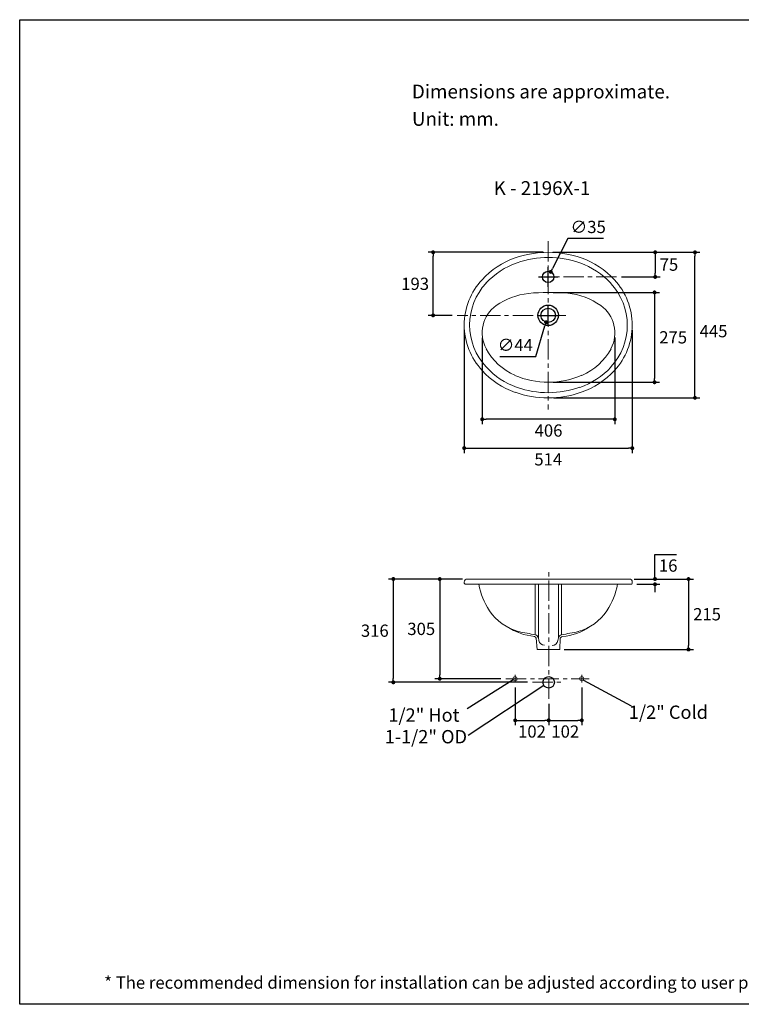
# Model space of a CAD drawing. Units: inches. Extents: x 72 to 19948, y -1422 to 1591.
# Drawn here: x 15705 to 17914, y -1422 to 1591 of the extents above; entities that cross this region are included whole.
import ezdxf

# ---------------------------------------------------------------- set-up
doc = ezdxf.new("R2010")
doc.units = ezdxf.units.IN
doc.header["$LTSCALE"] = 5
doc.header["$MEASUREMENT"] = 0
doc.linetypes.add('AI-Linetype-3', pattern=[15, 8, -3, 1, -3])
doc.linetypes.add('CENTER', pattern=[2, 1.25, -0.25, 0.25, -0.25])
doc.layers.add('Center line', color=4, linetype='CENTER', lineweight=15)
for name, color, linetype in [('Dimensions', 7, 'Continuous'), ('Text', 7, 'Continuous'), ('Title box', 7, 'Continuous')]:
    doc.layers.add(name, color=color, linetype=linetype)
doc.styles.get("Standard").update_dxf_attribs({"font": 'helr45w_0.ttf'})
doc.dimstyles.get("Standard").update_dxf_attribs({"dimscale": 15, "dimtxt": 2.5, "dimasz": 0.8, "dimexe": 1, "dimexo": 1, "dimgap": 1, "dimtad": 2, "dimtih": 1, "dimtoh": 1, "dimdec": 0, "dimzin": 0, "dimdsep": 46, "dimtxsty": 'Standard', "dimblk": 'DOT', "dimcen": 2, "dimclrd": 1, "dimclre": 1, "dimclrt": 1, "dimadec": 0, "dimazin": 0, "dimtfac": 1, "dimtdec": 0, "dimtofl": 0, "dimtmove": 0, "dimatfit": 3, "dimfxl": 1, "dimtolj": 1, "dimtzin": 0, "dimarcsym": 0})

# ---------------------------------------------------------------- blocks, each defined once
blk = doc.blocks.new('_Dot')
at = {"color": 0, "linetype": 'ByBlock', "lineweight": -2}
blk.add_line((-0.5, 0), (-1, 0), dxfattribs=at)
at = {"color": 0, "linetype": 'ByBlock', "const_width": 0.5}
blk.add_lwpolyline([(-0.25, 0, 1), (0.25, 0, 1)], format="xyb", close=True, dxfattribs=at)
blk = doc.blocks.new('*D3')
at = {"layer": 'Defpoints', "color": 0, "transparency": 16777216}
for p in [(17322.6, 879.2), (17771.9, 879.2), (17323.5, 433.8)]:
    blk.add_point(p, dxfattribs=at)
at = {"layer": 'Dimensions', "color": 1, "lineweight": -2, "transparency": 16777216}
for p, q in [((17337.6, 879.2), (17786.9, 879.2)), ((17771.9, 445.8), (17771.9, 867.2)), ((17338.5, 433.8), (17786.9, 433.8))]:
    blk.add_line(p, q, dxfattribs=at)
at = {"layer": 'Dimensions', "color": 1, "lineweight": -2, "transparency": 16777216, "xscale": 12, "yscale": 12, "zscale": 12}
for p, rotation in [((17771.9, 879.2), 90), ((17771.9, 433.8), 270)]:
    blk.add_blockref('_Dot', p, dxfattribs=dict(at, rotation=rotation))
at = {"layer": 'Dimensions', "color": 1, "transparency": 16777216, "insert": (17828.7, 637.9), "char_height": 37.5, "attachment_point": 5}
blk.add_mtext('\\A1;445', dxfattribs=at)
blk = doc.blocks.new('*D4')
at = {"layer": 'Defpoints', "color": 0, "transparency": 16777216}
for p in [(16970.4, 879.2), (17322.6, 879.2), (17043.9, 686.3)]:
    blk.add_point(p, dxfattribs=at)
at = {"layer": 'Dimensions', "color": 1, "lineweight": -2, "transparency": 16777216}
for p, q in [((17307.6, 879.2), (16955.4, 879.2)), ((16970.4, 698.3), (16970.4, 867.2)), ((17028.9, 686.3), (16955.4, 686.3))]:
    blk.add_line(p, q, dxfattribs=at)
at = {"layer": 'Dimensions', "color": 1, "lineweight": -2, "transparency": 16777216, "xscale": 12, "yscale": 12, "zscale": 12}
for p, rotation in [((16970.4, 879.2), 90), ((16970.4, 686.3), 270)]:
    blk.add_blockref('_Dot', p, dxfattribs=dict(at, rotation=rotation))
at = {"layer": 'Dimensions', "color": 1, "transparency": 16777216, "insert": (16915.4, 782.8), "char_height": 37.5, "attachment_point": 5}
blk.add_mtext('\\A1;193', dxfattribs=at)
blk = doc.blocks.new('*D6')
at = {"layer": 'Defpoints', "color": 0, "transparency": 16777216}
for p in [(17065.6, 656.6), (17580.1, 656), (17580.1, 280)]:
    blk.add_point(p, dxfattribs=at)
at = {"layer": 'Dimensions', "color": 1, "lineweight": -2, "transparency": 16777216}
for p, q in [((17065.6, 641.6), (17065.6, 265)), ((17580.1, 641), (17580.1, 265)), ((17077.6, 280), (17568.1, 280))]:
    blk.add_line(p, q, dxfattribs=at)
at = {"layer": 'Dimensions', "color": 1, "lineweight": -2, "transparency": 16777216, "xscale": 12, "yscale": 12, "zscale": 12, "rotation": 180}
blk.add_blockref('_Dot', (17065.6, 280), dxfattribs=at)
at = {"layer": 'Dimensions', "color": 1, "lineweight": -2, "transparency": 16777216, "xscale": 12, "yscale": 12, "zscale": 12}
blk.add_blockref('_Dot', (17580.1, 280), dxfattribs=at)
at = {"layer": 'Dimensions', "color": 1, "transparency": 16777216, "insert": (17322.9, 245.7), "char_height": 37.5, "attachment_point": 5}
blk.add_mtext('\\A1;514', dxfattribs=at)
blk = doc.blocks.new('*D7')
at = {"layer": 'Defpoints', "color": 0, "transparency": 16777216}
for p in [(17075.2, -120.6), (16990.7, -425.6), (17193.1, -425.6)]:
    blk.add_point(p, dxfattribs=at)
at = {"layer": 'Dimensions', "color": 1, "lineweight": -2, "transparency": 16777216}
for p, q in [((17060.2, -120.6), (16975.7, -120.6)), ((16990.7, -132.6), (16990.7, -413.6)), ((17178.1, -425.6), (16975.7, -425.6))]:
    blk.add_line(p, q, dxfattribs=at)
at = {"layer": 'Dimensions', "color": 1, "lineweight": -2, "transparency": 16777216, "xscale": 12, "yscale": 12, "zscale": 12}
for p, rotation in [((16990.7, -120.6), 90), ((16990.7, -425.6), 270)]:
    blk.add_blockref('_Dot', p, dxfattribs=dict(at, rotation=rotation))
at = {"layer": 'Dimensions', "color": 1, "transparency": 16777216, "insert": (16934.1, -273.1), "char_height": 37.5, "attachment_point": 5}
blk.add_mtext('\\A1;305', dxfattribs=at)
blk = doc.blocks.new('*D8')
at = {"layer": 'Defpoints', "color": 0, "transparency": 16777216}
for p in [(17570.5, -120.5), (17578.7, -136.6), (17649.5, -136.6)]:
    blk.add_point(p, dxfattribs=at)
at = {"layer": 'Dimensions', "color": 1, "lineweight": -2, "transparency": 16777216}
for p, q in [((17649.5, -108.5), (17649.5, -45.1)), ((17649.5, -45.1), (17715.3, -45.1)), ((17585.5, -120.5), (17664.5, -120.5)), ((17593.7, -136.6), (17664.5, -136.6)), ((17649.5, -148.6), (17649.5, -160.6))]:
    blk.add_line(p, q, dxfattribs=at)
at = {"layer": 'Dimensions', "color": 1, "lineweight": -2, "transparency": 16777216, "xscale": 12, "yscale": 12, "zscale": 12}
for p, rotation in [((17649.5, -120.5), 270), ((17649.5, -136.6), 90)]:
    blk.add_blockref('_Dot', p, dxfattribs=dict(at, rotation=rotation))
at = {"layer": 'Dimensions', "color": 1, "transparency": 16777216, "insert": (17689.9, -79.4), "char_height": 37.5, "attachment_point": 5}
blk.add_mtext('\\A1;16', dxfattribs=at)
blk = doc.blocks.new('*D9')
at = {"layer": 'Defpoints', "color": 0, "transparency": 16777216}
for p in [(17585.5, -120.5), (17356.7, -336.1), (17752.1, -336.1)]:
    blk.add_point(p, dxfattribs=at)
at = {"layer": 'Dimensions', "color": 1, "lineweight": -2, "transparency": 16777216}
for p, q in [((17600.5, -120.5), (17767.1, -120.5)), ((17752.1, -132.5), (17752.1, -324.1)), ((17371.7, -336.1), (17767.1, -336.1))]:
    blk.add_line(p, q, dxfattribs=at)
at = {"layer": 'Dimensions', "color": 1, "lineweight": -2, "transparency": 16777216, "xscale": 12, "yscale": 12, "zscale": 12}
for p, rotation in [((17752.1, -120.5), 90), ((17752.1, -336.1), 270)]:
    blk.add_blockref('_Dot', p, dxfattribs=dict(at, rotation=rotation))
at = {"layer": 'Dimensions', "color": 1, "transparency": 16777216, "insert": (17808.9, -228.3), "char_height": 37.5, "attachment_point": 5}
blk.add_mtext('\\A1;215', dxfattribs=at)
blk = doc.blocks.new('*D12')
at = {"layer": 'Defpoints', "color": 0, "transparency": 16777216}
for p in [(17329, 707.3), (17316.2, 665.2)]:
    blk.add_point(p, dxfattribs=at)
at = {"layer": 'Dimensions', "color": 1, "lineweight": -2, "transparency": 16777216}
for p, q in [((17322.6, 656.3), (17322.6, 716.3)), ((17292.6, 686.3), (17352.6, 686.3)), ((17284.5, 560.7), (17312.7, 653.7)), ((17174.5, 560.7), (17284.5, 560.7))]:
    blk.add_line(p, q, dxfattribs=at)
at = {"layer": 'Dimensions', "color": 1, "lineweight": -2, "transparency": 16777216, "xscale": 12, "yscale": 12, "zscale": 12, "rotation": 73.12092949747687}
blk.add_blockref('_Dot', (17316.2, 665.2), dxfattribs=at)
at = {"layer": 'Dimensions', "color": 1, "transparency": 16777216, "insert": (17222, 595.6), "char_height": 37.5, "attachment_point": 5}
blk.add_mtext('\\A1;∅44', dxfattribs=at)
blk = doc.blocks.new('*D16')
at = {"layer": 'Defpoints', "color": 0, "transparency": 16777216}
for p in [(17322.1, 879.2), (17532, 803.8), (17650.3, 803.8)]:
    blk.add_point(p, dxfattribs=at)
at = {"layer": 'Dimensions', "color": 1, "lineweight": -2, "transparency": 16777216}
for p, q in [((17337.1, 879.2), (17665.3, 879.2)), ((17650.3, 867.2), (17650.3, 815.8)), ((17547, 803.8), (17665.3, 803.8))]:
    blk.add_line(p, q, dxfattribs=at)
at = {"layer": 'Dimensions', "color": 1, "lineweight": -2, "transparency": 16777216, "xscale": 12, "yscale": 12, "zscale": 12}
for p, rotation in [((17650.3, 879.2), 90), ((17650.3, 803.8), 270)]:
    blk.add_blockref('_Dot', p, dxfattribs=dict(at, rotation=rotation))
at = {"layer": 'Dimensions', "color": 1, "transparency": 16777216, "insert": (17692.3, 841.5), "char_height": 37.5, "attachment_point": 5}
blk.add_mtext('\\A1;75', dxfattribs=at)
blk = doc.blocks.new('*D17')
at = {"layer": 'Defpoints', "color": 0, "transparency": 16777216}
for p in [(17330.6, 819.3), (17314.7, 788.2)]:
    blk.add_point(p, dxfattribs=at)
at = {"layer": 'Dimensions', "color": 1, "lineweight": -2, "transparency": 16777216}
for p, q in [((17382.8, 921.9), (17336, 830)), ((17492.3, 921.9), (17382.8, 921.9)), ((17322.6, 773.8), (17322.6, 833.8)), ((17292.6, 803.8), (17352.6, 803.8))]:
    blk.add_line(p, q, dxfattribs=at)
at = {"layer": 'Dimensions', "color": 1, "lineweight": -2, "transparency": 16777216, "xscale": 12, "yscale": 12, "zscale": 12, "rotation": 242.9989556941959}
blk.add_blockref('_Dot', (17330.6, 819.3), dxfattribs=at)
at = {"layer": 'Dimensions', "color": 1, "transparency": 16777216, "insert": (17445.1, 956.8), "char_height": 37.5, "attachment_point": 5}
blk.add_mtext('\\A1;∅35', dxfattribs=at)
blk = doc.blocks.new('*D18')
at = {"color": 1, "lineweight": -2, "transparency": 16777216}
for p, q in [((17425.5, -452), (17425.5, -567.9)), ((17324.2, -502.3), (17324.2, -567.9)), ((17336.2, -552.9), (17413.5, -552.9))]:
    blk.add_line(p, q, dxfattribs=at)
at = {"layer": 'Defpoints', "color": 0, "transparency": 16777216}
for p in [(17425.5, -437), (17324.2, -487.3), (17425.5, -552.9)]:
    blk.add_point(p, dxfattribs=at)
at = {"color": 1, "lineweight": -2, "transparency": 16777216, "xscale": 12, "yscale": 12, "zscale": 12, "rotation": 180}
blk.add_blockref('_Dot', (17324.2, -552.9), dxfattribs=at)
at = {"color": 1, "lineweight": -2, "transparency": 16777216, "xscale": 12, "yscale": 12, "zscale": 12}
blk.add_blockref('_Dot', (17425.5, -552.9), dxfattribs=at)
at = {"color": 1, "transparency": 16777216, "insert": (17374.9, -587.1), "char_height": 37.5, "attachment_point": 5}
blk.add_mtext('\\A1;102', dxfattribs=at)
blk = doc.blocks.new('*D19')
at = {"color": 1, "lineweight": -2, "transparency": 16777216}
for p, q in [((17221.8, -452), (17221.8, -567.9)), ((17324.2, -502.3), (17324.2, -567.9)), ((17233.8, -552.9), (17312.2, -552.9))]:
    blk.add_line(p, q, dxfattribs=at)
at = {"layer": 'Defpoints', "color": 0, "transparency": 16777216}
for p in [(17221.8, -437), (17324.2, -487.3), (17324.2, -552.9)]:
    blk.add_point(p, dxfattribs=at)
at = {"color": 1, "lineweight": -2, "transparency": 16777216, "xscale": 12, "yscale": 12, "zscale": 12, "rotation": 180}
blk.add_blockref('_Dot', (17221.8, -552.9), dxfattribs=at)
at = {"color": 1, "lineweight": -2, "transparency": 16777216, "xscale": 12, "yscale": 12, "zscale": 12}
blk.add_blockref('_Dot', (17324.2, -552.9), dxfattribs=at)
at = {"color": 1, "transparency": 16777216, "insert": (17273, -587.1), "char_height": 37.5, "attachment_point": 5}
blk.add_mtext('\\A1;102', dxfattribs=at)
blk = doc.blocks.new('*D20')
at = {"color": 1, "lineweight": -2, "transparency": 16777216}
for p, q in [((17060.2, -120.6), (16833.7, -120.6)), ((16848.7, -132.6), (16848.7, -424.6)), ((17259.2, -436.6), (16833.7, -436.6))]:
    blk.add_line(p, q, dxfattribs=at)
at = {"layer": 'Defpoints', "color": 0, "transparency": 16777216}
for p in [(17075.2, -120.6), (16848.7, -436.6), (17274.2, -436.6)]:
    blk.add_point(p, dxfattribs=at)
at = {"color": 1, "lineweight": -2, "transparency": 16777216, "xscale": 12, "yscale": 12, "zscale": 12}
for p, rotation in [((16848.7, -120.6), 90), ((16848.7, -436.6), 270)]:
    blk.add_blockref('_Dot', p, dxfattribs=dict(at, rotation=rotation))
at = {"color": 1, "transparency": 16777216, "insert": (16792, -278.6), "char_height": 37.5, "attachment_point": 5}
blk.add_mtext('\\A1;316', dxfattribs=at)
blk = doc.blocks.new('*D21')
at = {"color": 1, "lineweight": -2, "transparency": 16777216}
for p, q in [((17337.6, 756.5), (17663.4, 756.5)), ((17648.4, 744.5), (17648.4, 493.5)), ((17337.6, 481.5), (17663.4, 481.5))]:
    blk.add_line(p, q, dxfattribs=at)
at = {"layer": 'Defpoints', "color": 0, "transparency": 16777216}
for p in [(17322.6, 756.5), (17322.6, 481.5), (17648.4, 481.5)]:
    blk.add_point(p, dxfattribs=at)
at = {"color": 1, "lineweight": -2, "transparency": 16777216, "xscale": 12, "yscale": 12, "zscale": 12}
for p, rotation in [((17648.4, 756.5), 90), ((17648.4, 481.5), 270)]:
    blk.add_blockref('_Dot', p, dxfattribs=dict(at, rotation=rotation))
at = {"color": 1, "transparency": 16777216, "insert": (17705.2, 619), "char_height": 37.5, "attachment_point": 5}
blk.add_mtext('\\A1;275', dxfattribs=at)
blk = doc.blocks.new('*D22')
at = {"color": 1, "lineweight": -2, "transparency": 16777216}
for p, q in [((17120.8, 617.4), (17120.8, 353.2)), ((17526.7, 618.7), (17526.7, 353.2)), ((17514.7, 368.2), (17132.8, 368.2))]:
    blk.add_line(p, q, dxfattribs=at)
at = {"layer": 'Defpoints', "color": 0, "transparency": 16777216}
for p in [(17526.7, 633.7), (17120.8, 632.4), (17120.8, 368.2)]:
    blk.add_point(p, dxfattribs=at)
at = {"color": 1, "lineweight": -2, "transparency": 16777216, "xscale": 12, "yscale": 12, "zscale": 12, "rotation": 180}
blk.add_blockref('_Dot', (17120.8, 368.2), dxfattribs=at)
at = {"color": 1, "lineweight": -2, "transparency": 16777216, "xscale": 12, "yscale": 12, "zscale": 12}
blk.add_blockref('_Dot', (17526.7, 368.2), dxfattribs=at)
at = {"color": 1, "transparency": 16777216, "insert": (17323.7, 333.9), "char_height": 37.5, "attachment_point": 5}
blk.add_mtext('\\A1;406', dxfattribs=at)

msp = doc.modelspace()

# ---------------------------------------------------------------- linework, layer by layer
at = {"color": 1}
for p, q in [((17322.6, 671.3), (17322.6, 701.3)), ((17307.6, 686.3), (17337.6, 686.3))]:
    msp.add_line(p, q, dxfattribs=at)
at = {"lineweight": 18}
for p, q in [((17065.7, -130.2), (17065.7, -132.9)), ((17065.7, -132.9), (17068.4, -136.6)), ((17068.4, -136.6), (17578.7, -136.6)), ((17075.2, -120.6), (17570.5, -120.6)), ((17283.1, -290.9), (17283.1, -136.6)), ((17292.6, -300.5), (17292.6, -136.6)), ((17353.9, -300.5), (17353.9, -136.6)), ((17363.5, -290.9), (17363.5, -136.6)), ((17580.1, -130.2), (17580.1, -132.9)), ((17292.6, -300.5), (17294, -308.6)), ((17352.6, -308.6), (17353.9, -300.5)), ((17285.8, -301.8), (17288.6, -336.1)), ((17358, -336.1), (17359.4, -301.8)), ((17288.6, -336.1), (17289.9, -336.1)), ((17289.9, -336.1), (17356.7, -336.1))]:
    msp.add_line(p, q, dxfattribs=at)
at = {"linetype": 'AI-Linetype-3', "lineweight": 18}
msp.add_line((17356.7, -336.1), (17358, -336.1), dxfattribs=at)
for centre, radius in [((17322.6, 803.8), 17.5), ((17322.6, 686.3), 31.3), ((17322.6, 686.3), 22), ((17324.2, -436.6), 17.5)]:
    msp.add_circle(centre, radius)
at = {"lineweight": 18}
for points in [[(17423.4, 862.2), (17358.5, 884.9), (17286.7, 884.9), (17221.8, 862.2)], [(17221.8, 862.2), (17183, 848.6), (17148.2, 825.5), (17120.1, 795.4)], [(17227.3, 847.2), (17190.9, 834.5), (17158.4, 812.9), (17132.2, 784.8)], [(17419.3, 847.2), (17357.5, 868.8), (17289.1, 868.7), (17227.4, 846.9)], [(17514.7, 784.5), (17488.5, 812.7), (17455.5, 834.3), (17419.3, 847.1)], [(17525.6, 795.4), (17497.5, 825.6), (17462.2, 848.7), (17423.4, 862.3)], [(17262.7, 753.2), (17227.1, 749.5), (17192.7, 736.7), (17163.3, 716.3)], [(17382.6, 754.2), (17342.7, 757.4), (17302.5, 757.5), (17262.7, 753.3)], [(17483.3, 716.4), (17453.6, 737.4), (17418.9, 750.4), (17382.6, 754.2)], [(17163.2, 716.4), (17122, 687.1), (17108.5, 629.5), (17132.9, 584.6)], [(17514.7, 584.3), (17539.1, 629.4), (17525.3, 687.2), (17483.3, 716.4)], [(17132.4, 584.3), (17152, 548.3), (17183, 519.4), (17220.6, 503)], [(17426.1, 502.6), (17463.9, 518.9), (17495.5, 547.9), (17515.1, 584.1)], [(17120.2, 517.6), (17148.2, 487.5), (17183, 464.3), (17221.8, 450.7)], [(17132.4, 528.5), (17158.7, 500.2), (17190.9, 478.8), (17227.3, 465.9)], [(17419.3, 465.8), (17455.7, 478.5), (17488.7, 500.1), (17514.9, 528.2)], [(17423.4, 450.8), (17462.2, 464.4), (17497.5, 487.5), (17525.6, 517.6)], [(17220.5, 502.6), (17285.6, 474.4), (17361, 474.5), (17426, 502.9)], [(17227.3, 465.8), (17289.1, 444.2), (17357.5, 444.3), (17419.2, 466.1)], [(17221.8, 450.8), (17286.7, 428.1), (17358.5, 428.1), (17423.4, 450.8)], [(17075.2, -120.6), (17069.9, -120.6), (17065.7, -124.9), (17065.7, -130.2)], [(17143.3, -217.4), (17126.9, -193), (17115.7, -165.5), (17110.4, -136.6)], [(17502.4, -217.4), (17518.7, -193), (17530, -165.4), (17535.3, -136.6)], [(17580.1, -130.2), (17580.1, -124.9), (17575.8, -120.5), (17570.5, -120.5)], [(17578.7, -136.6), (17579.7, -135), (17580.3, -134.1), (17580.1, -132.9)], [(17143.3, -217.4), (17163.9, -248.7), (17196.1, -271.8), (17232.6, -281.7)], [(17413.9, -281.4), (17449.9, -271.4), (17481.7, -248.5), (17502.6, -217.5)], [(17197.3, -266.4), (17221.9, -283.2), (17250.7, -293.5), (17280.4, -296)], [(17366.2, -296.4), (17396, -293.9), (17424.9, -283.7), (17449.6, -266.9)], [(17232.7, -281.4), (17249.5, -285.1), (17266.1, -288.2), (17283.1, -290.9)], [(17285.8, -301.8), (17284.5, -297.8), (17284.4, -297.7), (17280.4, -296.4)], [(17292.6, -300.5), (17291.8, -295.7), (17287.9, -292), (17283, -291.7)], [(17363.5, -290.9), (17358.5, -291.5), (17354.6, -295.5), (17354.1, -300.5)], [(17366.2, -296.4), (17362.3, -297.7), (17361.7, -298.4), (17359.4, -301.8)], [(17363.5, -290.9), (17380.9, -288.2), (17398, -285), (17415.2, -281.4)], [(17294, -308.6), (17295.4, -317), (17303.1, -323.6), (17311.7, -323.3)], [(17334.9, -323.6), (17343.6, -323.6), (17351, -317.2), (17352.2, -308.6)], [(17214.7, -424.9), (17215.4, -417.1), (17227.5, -417), (17228.2, -424.6)], [(17418.6, -424.9), (17419.3, -417.1), (17431.5, -417), (17432.2, -424.6)], [(17228.2, -424.6), (17229.2, -434.3), (17213.9, -434.2), (17214.7, -424.9)], [(17432.2, -424.6), (17433.1, -434.3), (17417.7, -434.2), (17418.6, -424.9)]]:
    msp.add_open_spline(points, degree=3, dxfattribs=at)
for points in [[(17120.2, 795.4), (17085.5, 758.1), (17065.6, 707.8), (17065.6, 656.8), (17065.6, 605.7), (17085.6, 555.2), (17120.5, 517.9)], [(17132.4, 784.5), (17100.4, 750.2), (17082.2, 703.8), (17082.2, 656.8), (17082.2, 609.7), (17100.6, 563.2), (17132.7, 528.8)], [(17514.7, 528.5), (17546.6, 562.8), (17564.9, 609.2), (17564.9, 656.2), (17564.9, 703.3), (17546.5, 749.8), (17514.3, 784.2)], [(17525.6, 517.6), (17560.3, 554.9), (17580.1, 605.2), (17580.1, 656.2), (17580.1, 707.3), (17560.2, 757.8), (17525.3, 795.2)]]:
    msp.add_open_spline(points, degree=3, knots=[0, 0, 0, 0, 1, 1, 1, 2, 2, 2, 2], dxfattribs=at)
at = {"lineweight": 0}
for points in [[(17214.7, -424.9), (17215.4, -417.1), (17227.5, -417), (17228.2, -424.6)], [(17418.6, -424.9), (17419.3, -417.1), (17431.5, -417), (17432.2, -424.6)], [(17228.2, -424.6), (17229.2, -434.3), (17213.9, -434.2), (17214.7, -424.9)], [(17432.2, -424.6), (17433.1, -434.3), (17417.7, -434.2), (17418.6, -424.9)]]:
    msp.add_open_spline(points, degree=3, dxfattribs=at)
at = {"layer": 'Center line', "ltscale": 10}
for p, q in [((17322.6, 913.6), (17322.6, 398.2)), ((17532, 803.8), (17293.4, 803.8)), ((17376.7, 686.3), (17043.9, 686.3)), ((17324.2, -487.3), (17324.2, -89)), ((17221.8, -413.2), (17221.8, -437)), ((17425.5, -413.2), (17425.5, -437)), ((17193.1, -425.6), (17447.8, -425.6)), ((17274.2, -436.6), (17374.2, -436.6))]:
    msp.add_line(p, q, dxfattribs=at)
at = {"layer": 'Dimensions'}
for p, q in [((17215, -429.3), (17074.4, -517.7)), ((17309.7, -446.4), (17078.2, -599.6)), ((17430.8, -429.8), (17576.4, -508.6))]:
    msp.add_line(p, q, dxfattribs=at)
at = {"layer": 'Title box'}
msp.add_lwpolyline([(15705.1, -1421.8), (15705.1, 1590.9), (19947.9, 1590.9), (19947.9, -1421.8)], close=True, dxfattribs=at)

# ---------------------------------------------------------------- texts
at = {"insert": (15963.7, -1336.5), "char_height": 37.5, "width": 2759.674, "attachment_point": 1}
msp.add_mtext('* The recommended dimension for installation can be adjusted according to user preferences and layout.', dxfattribs=at)
at = {"layer": 'Dimensions'}
for s, p in [('1/2" Cold', (17569.6, -548.4)), ('1/2" Hot', (16833.5, -557.1)), ('1-1/2" OD', (16822.1, -623.4))]:
    msp.add_text(s, height=40.8, dxfattribs=at).set_placement(p)
at = {"layer": 'Text'}
for s, height, p in [('Dimensions are approximate.', 42.266, (16905.5, 1350)), ('Unit: mm.', 42.27, (16905.6, 1266.3))]:
    msp.add_text(s, height=height, dxfattribs=at).set_placement(p)
at = {"layer": 'Text', "insert": (17155.6, 1054.5), "char_height": 42.266, "attachment_point": 7}
msp.add_mtext('{\\fHelvetica|b1|i0|c0|p34;K - 2196X-1}', dxfattribs=at)

# ---------------------------------------------------------------- dimensions: what is measured, and where the dimension line sits
for base, p1, p2, picture, middle in [((17648.4, 481.5), (17322.6, 756.5), (17322.6, 481.5), '*D21', (17705.2, 619)), ((16848.7, -436.6), (17075.2, -120.6), (17274.2, -436.6), '*D20', (16792, -278.6))]:
    dim = msp.add_linear_dim(base=base, p1=p1, p2=p2, angle=90, dimstyle='Standard')
    dim.commit()
    dim.dimension.update_dxf_attribs({"geometry": picture, "text_midpoint": middle})
dim = msp.add_linear_dim(base=(17120.8, 368.2), p1=(17526.7, 633.7), p2=(17120.8, 632.4), dimstyle='Standard')
dim.commit()
dim.dimension.update_dxf_attribs({"geometry": '*D22', "text_midpoint": (17323.7, 333.9)})
dim = msp.add_linear_dim(base=(17324.2, -552.9), p1=(17221.8, -437), p2=(17324.2, -487.3), dimstyle='Standard')
dim.commit()
dim.dimension.update_dxf_attribs({"geometry": '*D19', "text_midpoint": (17273, -552.9), "dimtype": 160})
dim = msp.add_linear_dim(base=(17425.5, -552.9), p1=(17324.2, -487.3), p2=(17425.5, -437), text='102', dimstyle='Standard')
dim.commit()
dim.dimension.update_dxf_attribs({"geometry": '*D18', "text_midpoint": (17374.9, -552.9), "dimtype": 160})
at = {"layer": 'Dimensions'}
for p1, p2, picture, middle in [((17314.7, 788.2), (17330.6, 819.3), '*D17', (17445.1, 921.9)), ((17329, 707.3), (17316.2, 665.2), '*D12', (17222, 560.7))]:
    dim = msp.add_diameter_dim_2p(p1=p1, p2=p2, dimstyle='Standard', dxfattribs=at)
    dim.commit()
    dim.dimension.update_dxf_attribs({"geometry": picture, "text_midpoint": middle, "dimtype": 163})
for base, p1, p2, picture, middle in [((16970.4, 879.2), (17043.9, 686.3), (17322.6, 879.2), '*D4', (16970.4, 782.8)), ((17771.9, 879.2), (17323.5, 433.8), (17322.6, 879.2), '*D3', (17771.9, 637.9)), ((17649.5, -136.6), (17570.5, -120.5), (17578.7, -136.6), '*D8', (17689.9, -45.1))]:
    dim = msp.add_linear_dim(base=base, p1=p1, p2=p2, angle=90, dimstyle='Standard', dxfattribs=at)
    dim.commit()
    dim.dimension.update_dxf_attribs({"geometry": picture, "text_midpoint": middle, "dimtype": 160})
for base, p1, p2, picture, middle in [((17650.3, 803.8), (17322.1, 879.2), (17532, 803.8), '*D16', (17692.3, 841.5)), ((16990.7, -425.6), (17075.2, -120.6), (17193.1, -425.6), '*D7', (16934.1, -273.1))]:
    dim = msp.add_linear_dim(base=base, p1=p1, p2=p2, angle=90, dimstyle='Standard', dxfattribs=at)
    dim.commit()
    dim.dimension.update_dxf_attribs({"geometry": picture, "text_midpoint": middle})
dim = msp.add_linear_dim(base=(17580.0757, 279.9664), p1=(17065.6399, 656.588), p2=(17580.0757, 655.9644), dimstyle='Standard', dxfattribs=at)
dim.commit()
dim.dimension.update_dxf_attribs({"geometry": '*D6', "text_midpoint": (17322.8578, 245.719)})
dim = msp.add_linear_dim(base=(17752.1, -336.1), p1=(17585.5, -120.5), p2=(17356.7, -336.1), angle=90, text='215', dimstyle='Standard', dxfattribs=at)
dim.commit()
dim.dimension.update_dxf_attribs({"geometry": '*D9', "text_midpoint": (17808.9, -228.3)})

doc.saveas('drawing.dxf')
